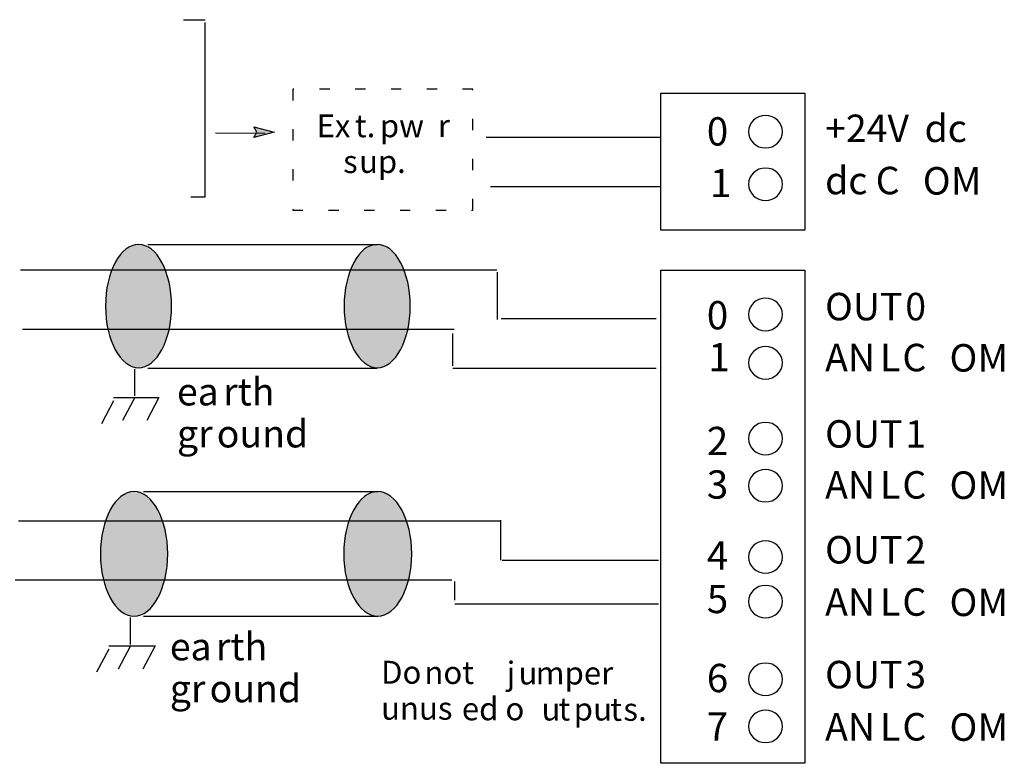
# Model space of a CAD drawing. Extents: x 56 to 162, y 119 to 169.
# Drawn here: x 96 to 162, y 119 to 169 of the extents above; entities that cross this region are included whole.
import ezdxf

# ---------------------------------------------------------------- set-up
doc = ezdxf.new("R2010")
doc.units = 0
doc.linetypes.add('AI9-LType1', pattern=[2.380192, 0.680156, -1.700036])
doc.linetypes.add('AI9-LType2', pattern=[2.659945, 0.759883, -1.900061])
doc.layers.add('LAYER_1', color=160, linetype='Continuous')
doc.styles.add('STD', font='txt')

# ---------------------------------------------------------------- blocks, each defined once
blk = doc.blocks.new('AI9-BLK219')
at = {"layer": 'LAYER_1', "color": 7, "lineweight": 0, "insert": (-1, 1.75), "char_height": 2.8873, "attachment_point": 1, "style": 'STD'}
blk.add_mtext('\\fUnivers CondensedLight|b0|i0;\\H2.8873;\\C7;0', dxfattribs=at)
blk = doc.blocks.new('AI9-BLK218')
at = {"layer": 'LAYER_1', "color": 7, "lineweight": 0, "insert": (-1, 1.75), "char_height": 2.8873, "attachment_point": 1, "style": 'STD'}
blk.add_mtext('\\fUnivers CondensedLight|b0|i0;\\H2.8873;\\C7;1', dxfattribs=at)
blk = doc.blocks.new('AI9-BLK217')
at = {"layer": 'LAYER_1', "color": 7, "lineweight": 0, "insert": (-1, 1.75), "char_height": 2.8873, "attachment_point": 1, "style": 'STD'}
blk.add_mtext('\\fUnivers CondensedLight|b0|i0;\\H2.8873;\\C7;2', dxfattribs=at)
blk = doc.blocks.new('AI9-BLK216')
at = {"layer": 'LAYER_1', "color": 7, "lineweight": 0, "insert": (-1, 1.75), "char_height": 2.8873, "attachment_point": 1, "style": 'STD'}
blk.add_mtext('\\fUnivers CondensedLight|b0|i0;\\H2.8873;\\C7;3', dxfattribs=at)
blk = doc.blocks.new('AI9-BLK215')
at = {"layer": 'LAYER_1', "color": 7, "lineweight": 0, "insert": (-1, 1.75), "char_height": 2.8873, "attachment_point": 1, "style": 'STD'}
blk.add_mtext('\\fUnivers CondensedLight|b0|i0;\\H2.8873;\\C7;4', dxfattribs=at)
blk = doc.blocks.new('AI9-BLK214')
at = {"layer": 'LAYER_1', "color": 7, "lineweight": 0, "insert": (-1, 1.75), "char_height": 2.8873, "attachment_point": 1, "style": 'STD'}
blk.add_mtext('\\fUnivers CondensedLight|b0|i0;\\H2.8873;\\C7;5', dxfattribs=at)
blk = doc.blocks.new('AI9-BLK213')
at = {"layer": 'LAYER_1', "color": 7, "lineweight": 0, "insert": (-1, 1.75), "char_height": 2.8873, "attachment_point": 1, "style": 'STD'}
blk.add_mtext('\\fUnivers CondensedLight|b0|i0;\\H2.8873;\\C7;6', dxfattribs=at)
blk = doc.blocks.new('AI9-BLK212')
at = {"layer": 'LAYER_1', "color": 7, "lineweight": 0, "insert": (-1, 1.75), "char_height": 2.8873, "attachment_point": 1, "style": 'STD'}
blk.add_mtext('\\fUnivers CondensedLight|b0|i0;\\H2.8873;\\C7;7', dxfattribs=at)
blk = doc.blocks.new('AI9-BLK211')
at = {"layer": 'LAYER_1', "color": 7, "lineweight": 0, "insert": (-1, 1.75), "char_height": 2.8873, "attachment_point": 1, "style": 'STD'}
blk.add_mtext('\\fUnivers CondensedLight|b0|i0;\\H2.8873;\\C7;0', dxfattribs=at)
blk = doc.blocks.new('AI9-BLK210')
at = {"layer": 'LAYER_1', "color": 7, "lineweight": 0, "insert": (-1, 1.75), "char_height": 2.8873, "attachment_point": 1, "style": 'STD'}
blk.add_mtext('\\fUnivers CondensedLight|b0|i0;\\H2.8873;\\C7;1', dxfattribs=at)
blk = doc.blocks.new('AI9-BLK189')
at = {"layer": 'LAYER_1', "color": 7, "lineweight": 0, "insert": (-0.26, 1.106), "char_height": 1.82689, "attachment_point": 1, "style": 'STD'}
blk.add_mtext('\\fUnivers CondensedLight|b0|i0;\\H1.8269;\\C7; ', dxfattribs=at)
blk = doc.blocks.new('AI9-BLK186')
at = {"layer": 'LAYER_1', "color": 7, "lineweight": 0, "insert": (-0.26, 1.106), "char_height": 1.82689, "attachment_point": 1, "style": 'STD'}
blk.add_mtext('\\fUnivers CondensedLight|b0|i0;\\H1.8269;\\C7; ', dxfattribs=at)
blk = doc.blocks.new('AI9-BLK161')
at = {"layer": 'LAYER_1', "color": 7, "lineweight": 0, "insert": (-0.26, 1.106), "char_height": 1.82689, "attachment_point": 1, "style": 'STD'}
blk.add_mtext('\\fUnivers CondensedLight|b0|i0;\\H1.8269;\\C7; ', dxfattribs=at)
blk = doc.blocks.new('AI9-BLK159')
at = {"layer": 'LAYER_1', "color": 7, "lineweight": 0, "insert": (-0.26, 1.106), "char_height": 1.82689, "attachment_point": 1, "style": 'STD'}
blk.add_mtext('\\fUnivers CondensedLight|b0|i0;\\H1.8269;\\C7; ', dxfattribs=at)
blk = doc.blocks.new('AI9-BLK157')
at = {"layer": 'LAYER_1', "color": 7, "lineweight": 0, "insert": (-0.26, 1.106), "char_height": 1.82689, "attachment_point": 1, "style": 'STD'}
blk.add_mtext('\\fUnivers CondensedLight|b0|i0;\\H1.8269;\\C7; ', dxfattribs=at)
blk = doc.blocks.new('AI9-BLK142')
at = {"layer": 'LAYER_1', "color": 7, "lineweight": 0, "insert": (-0.26, 1.106), "char_height": 1.82689, "attachment_point": 1, "style": 'STD'}
blk.add_mtext('\\fUnivers CondensedLight|b0|i0;\\H1.8269;\\C7; ', dxfattribs=at)
blk = doc.blocks.new('AI9-BLK137')
at = {"layer": 'LAYER_1', "color": 7, "lineweight": 0, "insert": (-0.26, 1.106), "char_height": 1.82689, "attachment_point": 1, "style": 'STD'}
blk.add_mtext('\\fUnivers CondensedLight|b0|i0;\\H1.8269;\\C7; ', dxfattribs=at)
blk = doc.blocks.new('AI9-BLK131')
at = {"layer": 'LAYER_1', "color": 7, "lineweight": 0, "insert": (-1.177, 1.106), "char_height": 1.82689, "attachment_point": 1, "style": 'STD'}
blk.add_mtext('\\fUnivers CondensedLight|b0|i0;\\H1.8269;\\C7;Ex', dxfattribs=at)
blk = doc.blocks.new('AI9-BLK130')
at = {"layer": 'LAYER_1', "color": 7, "lineweight": 0, "insert": (-0.406, 1.106), "char_height": 1.82689, "attachment_point": 1, "style": 'STD'}
blk.add_mtext('\\fUnivers CondensedLight|b0|i0;\\H1.8269;\\C7;t', dxfattribs=at)
blk = doc.blocks.new('AI9-BLK129')
at = {"layer": 'LAYER_1', "color": 7, "lineweight": 0, "insert": (-0.254, 1.106), "char_height": 1.82689, "attachment_point": 1, "style": 'STD'}
blk.add_mtext('\\fUnivers CondensedLight|b0|i0;\\H1.8269;\\C7;.', dxfattribs=at)
blk = doc.blocks.new('AI9-BLK128')
at = {"layer": 'LAYER_1', "color": 7, "lineweight": 0, "insert": (-1.849, 1.106), "char_height": 1.82689, "attachment_point": 1, "style": 'STD'}
blk.add_mtext('\\fUnivers CondensedLight|b0|i0;\\H1.8269;\\C7; pw', dxfattribs=at)
blk = doc.blocks.new('AI9-BLK127')
at = {"layer": 'LAYER_1', "color": 7, "lineweight": 0, "insert": (-0.401, 1.106), "char_height": 1.82689, "attachment_point": 1, "style": 'STD'}
blk.add_mtext('\\fUnivers CondensedLight|b0|i0;\\H1.8269;\\C7;r', dxfattribs=at)
blk = doc.blocks.new('AI9-BLK126')
at = {"layer": 'LAYER_1', "color": 7, "lineweight": 0, "insert": (-0.26, 1.106), "char_height": 1.82689, "attachment_point": 1, "style": 'STD'}
blk.add_mtext('\\fUnivers CondensedLight|b0|i0;\\H1.8269;\\C7; ', dxfattribs=at)
blk = doc.blocks.new('AI9-BLK125')
at = {"layer": 'LAYER_1', "color": 7, "lineweight": 0, "insert": (-0.486, 1.106), "char_height": 1.82689, "attachment_point": 1, "style": 'STD'}
blk.add_mtext('\\fUnivers CondensedLight|b0|i0;\\H1.8269;\\C7;s', dxfattribs=at)
blk = doc.blocks.new('AI9-BLK124')
at = {"layer": 'LAYER_1', "color": 7, "lineweight": 0, "insert": (-1.639, 1.106), "char_height": 1.82689, "attachment_point": 1, "style": 'STD'}
blk.add_mtext('\\fUnivers CondensedLight|b0|i0;\\H1.8269;\\C7;up.', dxfattribs=at)
blk = doc.blocks.new('AI9-BLK119')
at = {"layer": 'LAYER_1', "color": 7, "lineweight": 0, "insert": (-0.615, 1.106), "char_height": 1.82689, "attachment_point": 1, "style": 'STD'}
blk.add_mtext('\\fUnivers CondensedLight|b0|i0;\\H1.8269;\\C7;e', dxfattribs=at)
blk = doc.blocks.new('AI9-BLK118')
at = {"layer": 'LAYER_1', "color": 7, "lineweight": 0, "insert": (-0.592, 1.106), "char_height": 1.82689, "attachment_point": 1, "style": 'STD'}
blk.add_mtext('\\fUnivers CondensedLight|b0|i0;\\H1.8269;\\C7;a', dxfattribs=at)
blk = doc.blocks.new('AI9-BLK117')
at = {"layer": 'LAYER_1', "color": 7, "lineweight": 0, "insert": (-1.487, 1.106), "char_height": 1.82689, "attachment_point": 1, "style": 'STD'}
blk.add_mtext('\\fUnivers CondensedLight|b0|i0;\\H1.8269;\\C7;rth', dxfattribs=at)
blk = doc.blocks.new('AI9-BLK116')
at = {"layer": 'LAYER_1', "color": 7, "lineweight": 0, "insert": (-0.26, 1.106), "char_height": 1.82689, "attachment_point": 1, "style": 'STD'}
blk.add_mtext('\\fUnivers CondensedLight|b0|i0;\\H1.8269;\\C7; ', dxfattribs=at)
blk = doc.blocks.new('AI9-BLK115')
at = {"layer": 'LAYER_1', "color": 7, "lineweight": 0, "insert": (-1.093, 1.106), "char_height": 1.82689, "attachment_point": 1, "style": 'STD'}
blk.add_mtext('\\fUnivers CondensedLight|b0|i0;\\H1.8269;\\C7;gr', dxfattribs=at)
blk = doc.blocks.new('AI9-BLK114')
at = {"layer": 'LAYER_1', "color": 7, "lineweight": 0, "insert": (-2.739, 1.106), "char_height": 1.82689, "attachment_point": 1, "style": 'STD'}
blk.add_mtext('\\fUnivers CondensedLight|b0|i0;\\H1.8269;\\C7;ound', dxfattribs=at)
blk = doc.blocks.new('AI9-BLK110')
at = {"layer": 'LAYER_1', "color": 7, "lineweight": 0, "insert": (-0.26, 1.106), "char_height": 1.82689, "attachment_point": 1, "style": 'STD'}
blk.add_mtext('\\fUnivers CondensedLight|b0|i0;\\H1.8269;\\C7; ', dxfattribs=at)
blk = doc.blocks.new('AI9-BLK107')
at = {"layer": 'LAYER_1', "color": 7, "lineweight": 0, "insert": (-1.489, 1.106), "char_height": 1.82689, "attachment_point": 1, "style": 'STD'}
blk.add_mtext('\\fUnivers CondensedLight|b0|i0;\\H1.8269;\\C7;Do', dxfattribs=at)
blk = doc.blocks.new('AI9-BLK106')
at = {"layer": 'LAYER_1', "color": 7, "lineweight": 0, "insert": (-2.022, 1.106), "char_height": 1.82689, "attachment_point": 1, "style": 'STD'}
blk.add_mtext('\\fUnivers CondensedLight|b0|i0;\\H1.8269;\\C7; not', dxfattribs=at)
blk = doc.blocks.new('AI9-BLK105')
at = {"layer": 'LAYER_1', "color": 7, "lineweight": 0, "insert": (-0.26, 1.106), "char_height": 1.82689, "attachment_point": 1, "style": 'STD'}
blk.add_mtext('\\fUnivers CondensedLight|b0|i0;\\H1.8269;\\C7; ', dxfattribs=at)
blk = doc.blocks.new('AI9-BLK104')
at = {"layer": 'LAYER_1', "color": 7, "lineweight": 0, "insert": (-0.242, 1.106), "char_height": 1.82689, "attachment_point": 1, "style": 'STD'}
blk.add_mtext('\\fUnivers CondensedLight|b0|i0;\\H1.8269;\\C7;j', dxfattribs=at)
blk = doc.blocks.new('AI9-BLK103')
at = {"layer": 'LAYER_1', "color": 7, "lineweight": 0, "insert": (-0.676, 1.106), "char_height": 1.82689, "attachment_point": 1, "style": 'STD'}
blk.add_mtext('\\fUnivers CondensedLight|b0|i0;\\H1.8269;\\C7;u', dxfattribs=at)
blk = doc.blocks.new('AI9-BLK102')
at = {"layer": 'LAYER_1', "color": 7, "lineweight": 0, "insert": (-1.024, 1.106), "char_height": 1.82689, "attachment_point": 1, "style": 'STD'}
blk.add_mtext('\\fUnivers CondensedLight|b0|i0;\\H1.8269;\\C7;m', dxfattribs=at)
blk = doc.blocks.new('AI9-BLK101')
at = {"layer": 'LAYER_1', "color": 7, "lineweight": 0, "insert": (-1.968, 1.106), "char_height": 1.82689, "attachment_point": 1, "style": 'STD'}
blk.add_mtext('\\fUnivers CondensedLight|b0|i0;\\H1.8269;\\C7;per ', dxfattribs=at)
blk = doc.blocks.new('AI9-BLK100')
at = {"layer": 'LAYER_1', "color": 7, "lineweight": 0, "insert": (-2.535, 1.106), "char_height": 1.82689, "attachment_point": 1, "style": 'STD'}
blk.add_mtext('\\fUnivers CondensedLight|b0|i0;\\H1.8269;\\C7;unus', dxfattribs=at)
blk = doc.blocks.new('AI9-BLK99')
at = {"layer": 'LAYER_1', "color": 7, "lineweight": 0, "insert": (-2.257, 1.106), "char_height": 1.82689, "attachment_point": 1, "style": 'STD'}
blk.add_mtext('\\fUnivers CondensedLight|b0|i0;\\H1.8269;\\C7;ed o', dxfattribs=at)
blk = doc.blocks.new('AI9-BLK98')
at = {"layer": 'LAYER_1', "color": 7, "lineweight": 0, "insert": (-0.676, 1.106), "char_height": 1.82689, "attachment_point": 1, "style": 'STD'}
blk.add_mtext('\\fUnivers CondensedLight|b0|i0;\\H1.8269;\\C7;u', dxfattribs=at)
blk = doc.blocks.new('AI9-BLK97')
at = {"layer": 'LAYER_1', "color": 7, "lineweight": 0, "insert": (-0.406, 1.106), "char_height": 1.82689, "attachment_point": 1, "style": 'STD'}
blk.add_mtext('\\fUnivers CondensedLight|b0|i0;\\H1.8269;\\C7;t', dxfattribs=at)
blk = doc.blocks.new('AI9-BLK96')
at = {"layer": 'LAYER_1', "color": 7, "lineweight": 0, "insert": (-0.698, 1.106), "char_height": 1.82689, "attachment_point": 1, "style": 'STD'}
blk.add_mtext('\\fUnivers CondensedLight|b0|i0;\\H1.8269;\\C7;p', dxfattribs=at)
blk = doc.blocks.new('AI9-BLK95')
at = {"layer": 'LAYER_1', "color": 7, "lineweight": 0, "insert": (-0.676, 1.106), "char_height": 1.82689, "attachment_point": 1, "style": 'STD'}
blk.add_mtext('\\fUnivers CondensedLight|b0|i0;\\H1.8269;\\C7;u', dxfattribs=at)
blk = doc.blocks.new('AI9-BLK94')
at = {"layer": 'LAYER_1', "color": 7, "lineweight": 0, "insert": (-0.406, 1.106), "char_height": 1.82689, "attachment_point": 1, "style": 'STD'}
blk.add_mtext('\\fUnivers CondensedLight|b0|i0;\\H1.8269;\\C7;t', dxfattribs=at)
blk = doc.blocks.new('AI9-BLK93')
at = {"layer": 'LAYER_1', "color": 7, "lineweight": 0, "insert": (-0.486, 1.106), "char_height": 1.82689, "attachment_point": 1, "style": 'STD'}
blk.add_mtext('\\fUnivers CondensedLight|b0|i0;\\H1.8269;\\C7;s', dxfattribs=at)
blk = doc.blocks.new('AI9-BLK92')
at = {"layer": 'LAYER_1', "color": 7, "lineweight": 0, "insert": (-0.254, 1.106), "char_height": 1.82689, "attachment_point": 1, "style": 'STD'}
blk.add_mtext('\\fUnivers CondensedLight|b0|i0;\\H1.8269;\\C7;.', dxfattribs=at)
blk = doc.blocks.new('AI9-BLK65')
at = {"layer": 'LAYER_1', "color": 7, "lineweight": 0, "insert": (-0.26, 1.106), "char_height": 1.82689, "attachment_point": 1, "style": 'STD'}
blk.add_mtext('\\fUnivers CondensedLight|b0|i0;\\H1.8269;\\C7; ', dxfattribs=at)
blk = doc.blocks.new('AI9-BLK34')
at = {"layer": 'LAYER_1', "color": 7, "lineweight": 0, "insert": (-2.695, 1.106), "char_height": 1.82689, "attachment_point": 1, "style": 'STD'}
blk.add_mtext('\\fUnivers CondensedLight|b0|i0;\\H1.8269;\\C7;+24V', dxfattribs=at)
blk = doc.blocks.new('AI9-BLK33')
at = {"layer": 'LAYER_1', "color": 7, "lineweight": 0, "insert": (-1.532, 1.106), "char_height": 1.82689, "attachment_point": 1, "style": 'STD'}
blk.add_mtext('\\fUnivers CondensedLight|b0|i0;\\H1.8269;\\C7; dc', dxfattribs=at)
blk = doc.blocks.new('AI9-BLK32')
at = {"layer": 'LAYER_1', "color": 7, "lineweight": 0, "insert": (-1.247, 1.106), "char_height": 1.82689, "attachment_point": 1, "style": 'STD'}
blk.add_mtext('\\fUnivers CondensedLight|b0|i0;\\H1.8269;\\C7;dc', dxfattribs=at)
blk = doc.blocks.new('AI9-BLK31')
at = {"layer": 'LAYER_1', "color": 7, "lineweight": 0, "insert": (-0.962, 1.106), "char_height": 1.82689, "attachment_point": 1, "style": 'STD'}
blk.add_mtext('\\fUnivers CondensedLight|b0|i0;\\H1.8269;\\C7; C', dxfattribs=at)
blk = doc.blocks.new('AI9-BLK30')
at = {"layer": 'LAYER_1', "color": 7, "lineweight": 0, "insert": (-0.846, 1.106), "char_height": 1.82689, "attachment_point": 1, "style": 'STD'}
blk.add_mtext('\\fUnivers CondensedLight|b0|i0;\\H1.8269;\\C7;O', dxfattribs=at)
blk = doc.blocks.new('AI9-BLK29')
at = {"layer": 'LAYER_1', "color": 7, "lineweight": 0, "insert": (-0.987, 1.106), "char_height": 1.82689, "attachment_point": 1, "style": 'STD'}
blk.add_mtext('\\fUnivers CondensedLight|b0|i0;\\H1.8269;\\C7;M', dxfattribs=at)
blk = doc.blocks.new('AI9-BLK28')
at = {"layer": 'LAYER_1', "color": 7, "lineweight": 0, "insert": (-2.244, 1.106), "char_height": 1.82689, "attachment_point": 1, "style": 'STD'}
blk.add_mtext('\\fUnivers CondensedLight|b0|i0;\\H1.8269;\\C7;OUT', dxfattribs=at)
blk = doc.blocks.new('AI9-BLK27')
at = {"layer": 'LAYER_1', "color": 7, "lineweight": 0, "insert": (-0.896, 1.106), "char_height": 1.82689, "attachment_point": 1, "style": 'STD'}
blk.add_mtext('\\fUnivers CondensedLight|b0|i0;\\H1.8269;\\C7; 0', dxfattribs=at)
blk = doc.blocks.new('AI9-BLK26')
at = {"layer": 'LAYER_1', "color": 7, "lineweight": 0, "insert": (-1.555, 1.106), "char_height": 1.82689, "attachment_point": 1, "style": 'STD'}
blk.add_mtext('\\fUnivers CondensedLight|b0|i0;\\H1.8269;\\C7;AN', dxfattribs=at)
blk = doc.blocks.new('AI9-BLK25')
at = {"layer": 'LAYER_1', "color": 7, "lineweight": 0, "insert": (-0.579, 1.106), "char_height": 1.82689, "attachment_point": 1, "style": 'STD'}
blk.add_mtext('\\fUnivers CondensedLight|b0|i0;\\H1.8269;\\C7;L', dxfattribs=at)
blk = doc.blocks.new('AI9-BLK24')
at = {"layer": 'LAYER_1', "color": 7, "lineweight": 0, "insert": (-0.964, 1.106), "char_height": 1.82689, "attachment_point": 1, "style": 'STD'}
blk.add_mtext('\\fUnivers CondensedLight|b0|i0;\\H1.8269;\\C7; C', dxfattribs=at)
blk = doc.blocks.new('AI9-BLK23')
at = {"layer": 'LAYER_1', "color": 7, "lineweight": 0, "insert": (-0.846, 1.106), "char_height": 1.82689, "attachment_point": 1, "style": 'STD'}
blk.add_mtext('\\fUnivers CondensedLight|b0|i0;\\H1.8269;\\C7;O', dxfattribs=at)
blk = doc.blocks.new('AI9-BLK22')
at = {"layer": 'LAYER_1', "color": 7, "lineweight": 0, "insert": (-0.987, 1.106), "char_height": 1.82689, "attachment_point": 1, "style": 'STD'}
blk.add_mtext('\\fUnivers CondensedLight|b0|i0;\\H1.8269;\\C7;M', dxfattribs=at)
blk = doc.blocks.new('AI9-BLK21')
at = {"layer": 'LAYER_1', "color": 7, "lineweight": 0, "insert": (-2.244, 1.106), "char_height": 1.82689, "attachment_point": 1, "style": 'STD'}
blk.add_mtext('\\fUnivers CondensedLight|b0|i0;\\H1.8269;\\C7;OUT', dxfattribs=at)
blk = doc.blocks.new('AI9-BLK20')
at = {"layer": 'LAYER_1', "color": 7, "lineweight": 0, "insert": (-0.896, 1.106), "char_height": 1.82689, "attachment_point": 1, "style": 'STD'}
blk.add_mtext('\\fUnivers CondensedLight|b0|i0;\\H1.8269;\\C7; 1', dxfattribs=at)
blk = doc.blocks.new('AI9-BLK19')
at = {"layer": 'LAYER_1', "color": 7, "lineweight": 0, "insert": (-1.555, 1.106), "char_height": 1.82689, "attachment_point": 1, "style": 'STD'}
blk.add_mtext('\\fUnivers CondensedLight|b0|i0;\\H1.8269;\\C7;AN', dxfattribs=at)
blk = doc.blocks.new('AI9-BLK18')
at = {"layer": 'LAYER_1', "color": 7, "lineweight": 0, "insert": (-0.579, 1.106), "char_height": 1.82689, "attachment_point": 1, "style": 'STD'}
blk.add_mtext('\\fUnivers CondensedLight|b0|i0;\\H1.8269;\\C7;L', dxfattribs=at)
blk = doc.blocks.new('AI9-BLK17')
at = {"layer": 'LAYER_1', "color": 7, "lineweight": 0, "insert": (-0.964, 1.106), "char_height": 1.82689, "attachment_point": 1, "style": 'STD'}
blk.add_mtext('\\fUnivers CondensedLight|b0|i0;\\H1.8269;\\C7; C', dxfattribs=at)
blk = doc.blocks.new('AI9-BLK16')
at = {"layer": 'LAYER_1', "color": 7, "lineweight": 0, "insert": (-0.846, 1.106), "char_height": 1.82689, "attachment_point": 1, "style": 'STD'}
blk.add_mtext('\\fUnivers CondensedLight|b0|i0;\\H1.8269;\\C7;O', dxfattribs=at)
blk = doc.blocks.new('AI9-BLK15')
at = {"layer": 'LAYER_1', "color": 7, "lineweight": 0, "insert": (-0.987, 1.106), "char_height": 1.82689, "attachment_point": 1, "style": 'STD'}
blk.add_mtext('\\fUnivers CondensedLight|b0|i0;\\H1.8269;\\C7;M', dxfattribs=at)
blk = doc.blocks.new('AI9-BLK14')
at = {"layer": 'LAYER_1', "color": 7, "lineweight": 0, "insert": (-2.244, 1.106), "char_height": 1.82689, "attachment_point": 1, "style": 'STD'}
blk.add_mtext('\\fUnivers CondensedLight|b0|i0;\\H1.8269;\\C7;OUT', dxfattribs=at)
blk = doc.blocks.new('AI9-BLK13')
at = {"layer": 'LAYER_1', "color": 7, "lineweight": 0, "insert": (-0.896, 1.106), "char_height": 1.82689, "attachment_point": 1, "style": 'STD'}
blk.add_mtext('\\fUnivers CondensedLight|b0|i0;\\H1.8269;\\C7; 2', dxfattribs=at)
blk = doc.blocks.new('AI9-BLK12')
at = {"layer": 'LAYER_1', "color": 7, "lineweight": 0, "insert": (-1.555, 1.106), "char_height": 1.82689, "attachment_point": 1, "style": 'STD'}
blk.add_mtext('\\fUnivers CondensedLight|b0|i0;\\H1.8269;\\C7;AN', dxfattribs=at)
blk = doc.blocks.new('AI9-BLK11')
at = {"layer": 'LAYER_1', "color": 7, "lineweight": 0, "insert": (-0.579, 1.106), "char_height": 1.82689, "attachment_point": 1, "style": 'STD'}
blk.add_mtext('\\fUnivers CondensedLight|b0|i0;\\H1.8269;\\C7;L', dxfattribs=at)
blk = doc.blocks.new('AI9-BLK10')
at = {"layer": 'LAYER_1', "color": 7, "lineweight": 0, "insert": (-0.964, 1.106), "char_height": 1.82689, "attachment_point": 1, "style": 'STD'}
blk.add_mtext('\\fUnivers CondensedLight|b0|i0;\\H1.8269;\\C7; C', dxfattribs=at)
blk = doc.blocks.new('AI9-BLK9')
at = {"layer": 'LAYER_1', "color": 7, "lineweight": 0, "insert": (-0.846, 1.106), "char_height": 1.82689, "attachment_point": 1, "style": 'STD'}
blk.add_mtext('\\fUnivers CondensedLight|b0|i0;\\H1.8269;\\C7;O', dxfattribs=at)
blk = doc.blocks.new('AI9-BLK8')
at = {"layer": 'LAYER_1', "color": 7, "lineweight": 0, "insert": (-0.987, 1.106), "char_height": 1.82689, "attachment_point": 1, "style": 'STD'}
blk.add_mtext('\\fUnivers CondensedLight|b0|i0;\\H1.8269;\\C7;M', dxfattribs=at)
blk = doc.blocks.new('AI9-BLK7')
at = {"layer": 'LAYER_1', "color": 7, "lineweight": 0, "insert": (-2.244, 1.106), "char_height": 1.82689, "attachment_point": 1, "style": 'STD'}
blk.add_mtext('\\fUnivers CondensedLight|b0|i0;\\H1.8269;\\C7;OUT', dxfattribs=at)
blk = doc.blocks.new('AI9-BLK6')
at = {"layer": 'LAYER_1', "color": 7, "lineweight": 0, "insert": (-0.896, 1.106), "char_height": 1.82689, "attachment_point": 1, "style": 'STD'}
blk.add_mtext('\\fUnivers CondensedLight|b0|i0;\\H1.8269;\\C7; 3', dxfattribs=at)
blk = doc.blocks.new('AI9-BLK5')
at = {"layer": 'LAYER_1', "color": 7, "lineweight": 0, "insert": (-1.555, 1.106), "char_height": 1.82689, "attachment_point": 1, "style": 'STD'}
blk.add_mtext('\\fUnivers CondensedLight|b0|i0;\\H1.8269;\\C7;AN', dxfattribs=at)
blk = doc.blocks.new('AI9-BLK4')
at = {"layer": 'LAYER_1', "color": 7, "lineweight": 0, "insert": (-0.579, 1.106), "char_height": 1.82689, "attachment_point": 1, "style": 'STD'}
blk.add_mtext('\\fUnivers CondensedLight|b0|i0;\\H1.8269;\\C7;L', dxfattribs=at)
blk = doc.blocks.new('AI9-BLK3')
at = {"layer": 'LAYER_1', "color": 7, "lineweight": 0, "insert": (-0.964, 1.106), "char_height": 1.82689, "attachment_point": 1, "style": 'STD'}
blk.add_mtext('\\fUnivers CondensedLight|b0|i0;\\H1.8269;\\C7; C', dxfattribs=at)
blk = doc.blocks.new('AI9-BLK2')
at = {"layer": 'LAYER_1', "color": 7, "lineweight": 0, "insert": (-0.846, 1.106), "char_height": 1.82689, "attachment_point": 1, "style": 'STD'}
blk.add_mtext('\\fUnivers CondensedLight|b0|i0;\\H1.8269;\\C7;O', dxfattribs=at)
blk = doc.blocks.new('AI9-BLK1')
at = {"layer": 'LAYER_1', "color": 7, "lineweight": 0, "insert": (-0.987, 1.106), "char_height": 1.82689, "attachment_point": 1, "style": 'STD'}
blk.add_mtext('\\fUnivers CondensedLight|b0|i0;\\H1.8269;\\C7;M', dxfattribs=at)

msp = doc.modelspace()

# ---------------------------------------------------------------- hatches: boundary and pattern name
at = {"layer": 'LAYER_1'}
msp.add_hatch(color=7, dxfattribs=at).paths.add_polyline_path([(111.906, 161.442), (111.707, 161.802), (113.067, 161.442), (111.707, 161.082)], is_closed=False)
h = msp.add_hatch(color=254, dxfattribs=at)
edge = h.paths.add_edge_path()
edge.add_spline(control_points=[(104.052, 153.981), (105.265, 153.976), (106.246, 152.142), (106.246, 149.881), (106.246, 147.618), (105.261, 145.781), (104.047, 145.781), (102.832, 145.781), (101.847, 147.618), (101.847, 149.881), (101.847, 152.144), (102.832, 153.981), (104.047, 153.981), (104.048, 153.981), (104.05, 153.981), (104.052, 153.981)], knot_values=[0, 0, 0, 0, 1, 1, 1, 2, 2, 2, 3, 3, 3, 4, 4, 4, 5, 5, 5, 5], degree=3, periodic=0)
h = msp.add_hatch(color=254, dxfattribs=at)
edge = h.paths.add_edge_path()
edge.add_spline(control_points=[(119.922, 153.981), (119.924, 153.981), (119.925, 153.981), (119.927, 153.981), (121.142, 153.981), (122.127, 152.144), (122.127, 149.881), (122.127, 147.618), (121.142, 145.781), (119.927, 145.781), (118.712, 145.781), (117.727, 147.618), (117.727, 149.881), (117.727, 152.142), (118.709, 153.976), (119.922, 153.981)], knot_values=[0, 0, 0, 0, 1, 1, 1, 2, 2, 2, 3, 3, 3, 4, 4, 4, 5, 5, 5, 5], degree=3, periodic=0)
h = msp.add_hatch(color=254, dxfattribs=at)
edge = h.paths.add_edge_path()
edge.add_spline(control_points=[(103.752, 137.541), (104.987, 137.536), (105.986, 135.684), (105.986, 133.401), (105.986, 131.116), (104.983, 129.261), (103.747, 129.261), (102.51, 129.261), (101.507, 131.116), (101.507, 133.401), (101.507, 135.686), (102.51, 137.541), (103.747, 137.541), (103.748, 137.541), (103.75, 137.541), (103.752, 137.541)], knot_values=[0, 0, 0, 0, 1, 1, 1, 2, 2, 2, 3, 3, 3, 4, 4, 4, 5, 5, 5, 5], degree=3, periodic=0)
h = msp.add_hatch(color=254, dxfattribs=at)
edge = h.paths.add_edge_path()
edge.add_spline(control_points=[(119.961, 137.546), (121.208, 137.546), (122.221, 135.692), (122.221, 133.406), (122.221, 131.121), (121.208, 129.266), (119.961, 129.266), (118.713, 129.266), (117.701, 131.121), (117.701, 133.406), (117.701, 135.692), (118.713, 137.546), (119.961, 137.546)], knot_values=[0, 0, 0, 0, 1, 1, 1, 2, 2, 2, 3, 3, 3, 4, 4, 4, 4], degree=3, periodic=0)

# ---------------------------------------------------------------- linework, layer by layer
at = {"layer": 'LAYER_1', "color": 7}
for p, q in [((107.047, 168.922), (108.487, 168.922)), ((108.487, 157.141), (108.487, 168.742)), ((112.447, 161.362), (109.166, 161.382)), ((127.187, 161.122), (138.747, 161.122)), ((127.467, 157.822), (138.747, 157.822)), ((107.526, 157.141), (108.487, 157.141)), ((104.666, 153.981), (119.927, 153.981)), ((127.888, 152.261), (96.186, 152.261)), ((127.927, 148.981), (127.927, 152.141)), ((128.168, 149.062), (138.488, 149.062)), ((125.047, 148.321), (96.326, 148.321)), ((124.948, 145.902), (124.948, 148.062)), ((103.787, 143.902), (103.787, 145.681)), ((104.666, 145.761), (119.927, 145.761)), ((124.948, 145.761), (138.488, 145.761)), ((102.386, 143.582), (101.586, 142.061)), ((102.386, 143.801), (105.406, 143.801)), ((103.787, 143.801), (102.986, 142.281)), ((105.406, 143.801), (104.587, 142.281)), ((104.366, 137.541), (119.967, 137.541)), ((128.147, 132.981), (128.147, 135.641)), ((128.168, 135.581), (96.066, 135.581)), ((128.247, 132.981), (138.648, 132.981)), ((124.887, 131.661), (95.826, 131.661)), ((125.087, 130.321), (125.087, 131.561)), ((125.087, 130.081), (138.648, 130.081)), ((103.507, 127.381), (103.507, 129.181)), ((104.366, 129.261), (119.967, 129.261)), ((102.066, 127.281), (105.147, 127.281)), ((103.507, 127.281), (102.687, 125.74)), ((105.147, 127.281), (104.327, 125.74)), ((102.066, 127.061), (101.246, 125.541))]:
    msp.add_line(p, q, dxfattribs=at)
at = {"layer": 'LAYER_1', "color": 7, "linetype": 'AI9-LType1'}
for p, q in [((126.288, 164.301), (114.307, 164.301)), ((114.307, 156.262), (126.288, 156.262))]:
    msp.add_line(p, q, dxfattribs=at)
at = {"layer": 'LAYER_1', "color": 7, "linetype": 'AI9-LType2'}
for p, q in [((114.307, 164.301), (114.307, 156.262)), ((126.288, 156.262), (126.288, 164.301))]:
    msp.add_line(p, q, dxfattribs=at)
at = {"layer": 'LAYER_1', "color": 7}
for points in [[(138.808, 164.042), (148.388, 164.042), (148.388, 154.921), (138.808, 154.921)], [(111.906, 161.442), (111.707, 161.802), (113.067, 161.442), (111.707, 161.082)], [(138.808, 152.261), (148.388, 152.261), (148.388, 119.48), (138.808, 119.48)]]:
    msp.add_lwpolyline(points, close=True, dxfattribs=at)
for points, knots in [([(145.764, 162.554), (146.385, 162.554), (146.889, 162.071), (146.889, 161.474), (146.889, 160.878), (146.385, 160.395), (145.764, 160.395), (145.143, 160.395), (144.639, 160.878), (144.639, 161.474), (144.639, 162.071), (145.143, 162.554), (145.764, 162.554)], [0, 0, 0, 0, 1, 1, 1, 2, 2, 2, 3, 3, 3, 4, 4, 4, 4]), ([(145.764, 159.061), (146.385, 159.061), (146.889, 158.578), (146.889, 157.981), (146.889, 157.385), (146.385, 156.902), (145.764, 156.902), (145.143, 156.902), (144.639, 157.385), (144.639, 157.981), (144.639, 158.578), (145.143, 159.061), (145.764, 159.061)], [0, 0, 0, 0, 1, 1, 1, 2, 2, 2, 3, 3, 3, 4, 4, 4, 4]), ([(104.052, 153.981), (105.265, 153.976), (106.246, 152.142), (106.246, 149.881), (106.246, 147.618), (105.261, 145.781), (104.047, 145.781), (102.832, 145.781), (101.847, 147.618), (101.847, 149.881), (101.847, 152.144), (102.832, 153.981), (104.047, 153.981), (104.048, 153.981), (104.05, 153.981), (104.052, 153.981)], [0, 0, 0, 0, 1, 1, 1, 2, 2, 2, 3, 3, 3, 4, 4, 4, 5, 5, 5, 5]), ([(119.922, 153.981), (119.924, 153.981), (119.925, 153.981), (119.927, 153.981), (121.142, 153.981), (122.127, 152.144), (122.127, 149.881), (122.127, 147.618), (121.142, 145.781), (119.927, 145.781), (118.712, 145.781), (117.727, 147.618), (117.727, 149.881), (117.727, 152.142), (118.709, 153.976), (119.922, 153.981)], [0, 0, 0, 0, 1, 1, 1, 2, 2, 2, 3, 3, 3, 4, 4, 4, 5, 5, 5, 5]), ([(145.764, 150.404), (146.385, 150.404), (146.889, 149.92), (146.889, 149.325), (146.889, 148.728), (146.385, 148.244), (145.764, 148.244), (145.143, 148.244), (144.639, 148.728), (144.639, 149.325), (144.639, 149.92), (145.143, 150.404), (145.764, 150.404)], [0, 0, 0, 0, 1, 1, 1, 2, 2, 2, 3, 3, 3, 4, 4, 4, 4]), ([(145.764, 147.187), (146.385, 147.187), (146.889, 146.703), (146.889, 146.107), (146.889, 145.51), (146.385, 145.027), (145.764, 145.027), (145.143, 145.027), (144.639, 145.51), (144.639, 146.107), (144.639, 146.703), (145.143, 147.187), (145.764, 147.187)], [0, 0, 0, 0, 1, 1, 1, 2, 2, 2, 3, 3, 3, 4, 4, 4, 4]), ([(145.764, 142.148), (146.385, 142.148), (146.889, 141.665), (146.889, 141.069), (146.889, 140.472), (146.385, 139.989), (145.764, 139.989), (145.143, 139.989), (144.639, 140.472), (144.639, 141.069), (144.639, 141.665), (145.143, 142.148), (145.764, 142.148)], [0, 0, 0, 0, 1, 1, 1, 2, 2, 2, 3, 3, 3, 4, 4, 4, 4]), ([(145.764, 139.016), (146.385, 139.016), (146.889, 138.532), (146.889, 137.936), (146.889, 137.34), (146.385, 136.856), (145.764, 136.856), (145.143, 136.856), (144.639, 137.34), (144.639, 137.936), (144.639, 138.532), (145.143, 139.016), (145.764, 139.016)], [0, 0, 0, 0, 1, 1, 1, 2, 2, 2, 3, 3, 3, 4, 4, 4, 4]), ([(103.752, 137.541), (104.987, 137.536), (105.986, 135.684), (105.986, 133.401), (105.986, 131.116), (104.983, 129.261), (103.747, 129.261), (102.51, 129.261), (101.507, 131.116), (101.507, 133.401), (101.507, 135.686), (102.51, 137.541), (103.747, 137.541), (103.748, 137.541), (103.75, 137.541), (103.752, 137.541)], [0, 0, 0, 0, 1, 1, 1, 2, 2, 2, 3, 3, 3, 4, 4, 4, 5, 5, 5, 5]), ([(119.961, 137.546), (121.208, 137.546), (122.221, 135.692), (122.221, 133.406), (122.221, 131.121), (121.208, 129.266), (119.961, 129.266), (118.713, 129.266), (117.701, 131.121), (117.701, 133.406), (117.701, 135.692), (118.713, 137.546), (119.961, 137.546)], [0, 0, 0, 0, 1, 1, 1, 2, 2, 2, 3, 3, 3, 4, 4, 4, 4]), ([(145.764, 134.275), (146.385, 134.275), (146.889, 133.791), (146.889, 133.194), (146.889, 132.599), (146.385, 132.115), (145.764, 132.115), (145.143, 132.115), (144.639, 132.599), (144.639, 133.194), (144.639, 133.791), (145.143, 134.275), (145.764, 134.275)], [0, 0, 0, 0, 1, 1, 1, 2, 2, 2, 3, 3, 3, 4, 4, 4, 4]), ([(145.764, 131.311), (146.385, 131.311), (146.889, 130.827), (146.889, 130.231), (146.889, 129.635), (146.385, 129.151), (145.764, 129.151), (145.143, 129.151), (144.639, 129.635), (144.639, 130.231), (144.639, 130.827), (145.143, 131.311), (145.764, 131.311)], [0, 0, 0, 0, 1, 1, 1, 2, 2, 2, 3, 3, 3, 4, 4, 4, 4]), ([(145.764, 126.146), (146.385, 126.146), (146.889, 125.663), (146.889, 125.066), (146.889, 124.47), (146.385, 123.987), (145.764, 123.987), (145.143, 123.987), (144.639, 124.47), (144.639, 125.066), (144.639, 125.663), (145.143, 126.146), (145.764, 126.146)], [0, 0, 0, 0, 1, 1, 1, 2, 2, 2, 3, 3, 3, 4, 4, 4, 4]), ([(145.764, 123.014), (146.385, 123.014), (146.889, 122.53), (146.889, 121.933), (146.889, 121.338), (146.385, 120.854), (145.764, 120.854), (145.143, 120.854), (144.639, 121.338), (144.639, 121.933), (144.639, 122.53), (145.143, 123.014), (145.764, 123.014)], [0, 0, 0, 0, 1, 1, 1, 2, 2, 2, 3, 3, 3, 4, 4, 4, 4])]:
    msp.add_open_spline(points, degree=3, knots=knots, dxfattribs=at)

# ---------------------------------------------------------------- block references
for name, p in [('AI9-BLK189', (101.325, 166.884)), ('AI9-BLK186', (103.39, 166.884)), ('AI9-BLK161', (99.673, 164.09)), ('AI9-BLK159', (103.738, 164.09)), ('AI9-BLK157', (106.358, 164.09)), ('AI9-BLK137', (108.047, 162.354)), ('AI9-BLK126', (124.846, 161.931)), ('AI9-BLK34', (152.424, 161.507)), ('AI9-BLK33', (157.319, 161.509)), ('AI9-BLK142', (102.91, 161.296)), ('AI9-BLK32', (150.977, 158.036)), ('AI9-BLK31', (153.501, 158.036)), ('AI9-BLK30', (157.078, 158.016)), ('AI9-BLK29', (159.092, 158.016)), ('AI9-BLK28', (151.974, 149.654)), ('AI9-BLK27', (155.403, 149.654)), ('AI9-BLK26', (151.285, 146.267)), ('AI9-BLK25', (153.964, 146.267)), ('AI9-BLK24', (155.28, 146.267)), ('AI9-BLK23', (158.857, 146.247)), ('AI9-BLK22', (160.87, 146.247)), ('AI9-BLK117', (111.159, 143.996)), ('AI9-BLK119', (107.218, 143.996)), ('AI9-BLK118', (108.57, 143.996)), ('AI9-BLK110', (110.96, 143.558)), ('AI9-BLK114', (111.988, 141.202)), ('AI9-BLK21', (151.974, 141.187)), ('AI9-BLK20', (155.403, 141.187)), ('AI9-BLK115', (107.696, 141.202)), ('AI9-BLK19', (151.285, 137.801)), ('AI9-BLK18', (153.964, 137.801)), ('AI9-BLK17', (155.28, 137.801)), ('AI9-BLK16', (158.857, 137.78)), ('AI9-BLK15', (160.87, 137.78)), ('AI9-BLK14', (151.974, 133.483)), ('AI9-BLK13', (155.403, 133.483)), ('AI9-BLK12', (151.285, 130.011)), ('AI9-BLK11', (153.964, 130.011)), ('AI9-BLK10', (155.28, 130.011)), ('AI9-BLK9', (158.857, 129.991)), ('AI9-BLK8', (160.87, 129.991)), ('AI9-BLK117', (110.682, 127.048)), ('AI9-BLK116', (111.045, 127.048)), ('AI9-BLK119', (106.742, 127.048)), ('AI9-BLK118', (108.093, 127.048)), ('AI9-BLK105', (128.388, 126.286)), ('AI9-BLK65', (96.598, 125.059)), ('AI9-BLK7', (151.974, 125.185)), ('AI9-BLK6', (155.403, 125.185)), ('AI9-BLK114', (111.511, 124.254)), ('AI9-BLK115', (107.219, 124.254)), ('AI9-BLK5', (151.285, 121.714)), ('AI9-BLK4', (153.964, 121.714)), ('AI9-BLK3', (155.28, 121.714)), ('AI9-BLK2', (158.857, 121.694)), ('AI9-BLK1', (160.87, 121.694))]:
    msp.add_blockref(name, p, dxfattribs=at)
for name, p, xscale, yscale, zscale in [('AI9-BLK131', (116.869, 161.707), 0.8249864987673919, 0.8249864987673919, 0.8249864987673919), ('AI9-BLK130', (118.775, 161.707), 0.8249864987673919, 0.8249864987673919, 0.8249864987673919), ('AI9-BLK128', (121.172, 161.707), 0.8249864987673919, 0.8249864987673919, 0.8249864987673919), ('AI9-BLK127', (124.295, 161.717), 0.8249864987673919, 0.8249864987673919, 0.8249864987673919), ('AI9-BLK211', (142.512, 161.295), 0.652169995541025, 0.652169995541025, 0.652169995541025), ('AI9-BLK129', (119.437, 161.707), 0.8249864987673919, 0.8249864987673919, 0.8249864987673919), ('AI9-BLK125', (118.062, 159.328), 0.8249864987673919, 0.8249864987673919, 0.8249864987673919), ('AI9-BLK124', (120.079, 159.332), 0.8249864987673919, 0.8249864987673919, 0.8249864987673919), ('AI9-BLK210', (142.726, 157.864), 0.652169995541025, 0.652169995541025, 0.652169995541025), ('AI9-BLK219', (142.512, 149.072), 0.652169995541025, 0.652169995541025, 0.652169995541025), ('AI9-BLK218', (142.619, 146.285), 0.652169995541025, 0.652169995541025, 0.652169995541025), ('AI9-BLK217', (142.512, 140.71), 0.652169995541025, 0.652169995541025, 0.652169995541025), ('AI9-BLK216', (142.512, 137.815), 0.652169995541025, 0.652169995541025, 0.652169995541025), ('AI9-BLK215', (142.512, 133.098), 0.652169995541025, 0.652169995541025, 0.652169995541025), ('AI9-BLK214', (142.512, 130.203), 0.652169995541025, 0.652169995541025, 0.652169995541025), ('AI9-BLK107', (121.422, 125.373), 0.8324163494264954, 0.8324163494264954, 0.8324163494264954), ('AI9-BLK106', (124.284, 125.355), 0.8324163494264954, 0.8324163494264954, 0.8324163494264954), ('AI9-BLK104', (128.747, 125.32), 0.8324163494264954, 0.8324163494264954, 0.8324163494264954), ('AI9-BLK103', (129.889, 125.32), 0.8324163494264954, 0.8324163494264954, 0.8324163494264954), ('AI9-BLK102', (131.324, 125.32), 0.8324163494264954, 0.8324163494264954, 0.8324163494264954), ('AI9-BLK101', (134.03, 125.32), 0.8324163494264954, 0.8324163494264954, 0.8324163494264954), ('AI9-BLK213', (142.512, 124.949), 0.652169995541025, 0.652169995541025, 0.652169995541025), ('AI9-BLK99', (127.438, 122.941), 0.8324163494264954, 0.8324163494264954, 0.8324163494264954), ('AI9-BLK100', (122.292, 122.976), 0.8324163494264954, 0.8324163494264954, 0.8324163494264954), ('AI9-BLK98', (131.421, 122.924), 0.8324163494264954, 0.8324163494264954, 0.8324163494264954), ('AI9-BLK97', (132.33, 122.924), 0.8324163494264954, 0.8324163494264954, 0.8324163494264954), ('AI9-BLK96', (133.579, 122.924), 0.8324163494264954, 0.8324163494264954, 0.8324163494264954), ('AI9-BLK95', (134.861, 122.924), 0.8324163494264954, 0.8324163494264954, 0.8324163494264954), ('AI9-BLK94', (135.775, 122.905), 0.8324163494264954, 0.8324163494264954, 0.8324163494264954), ('AI9-BLK93', (136.713, 122.905), 0.8324163494264954, 0.8324163494264954, 0.8324163494264954), ('AI9-BLK92', (137.501, 122.905), 0.8324163494264954, 0.8324163494264954, 0.8324163494264954), ('AI9-BLK212', (142.512, 121.733), 0.652169995541025, 0.652169995541025, 0.652169995541025)]:
    msp.add_blockref(name, p, dxfattribs=dict(at, xscale=xscale, yscale=yscale, zscale=zscale))

doc.saveas('drawing.dxf')
